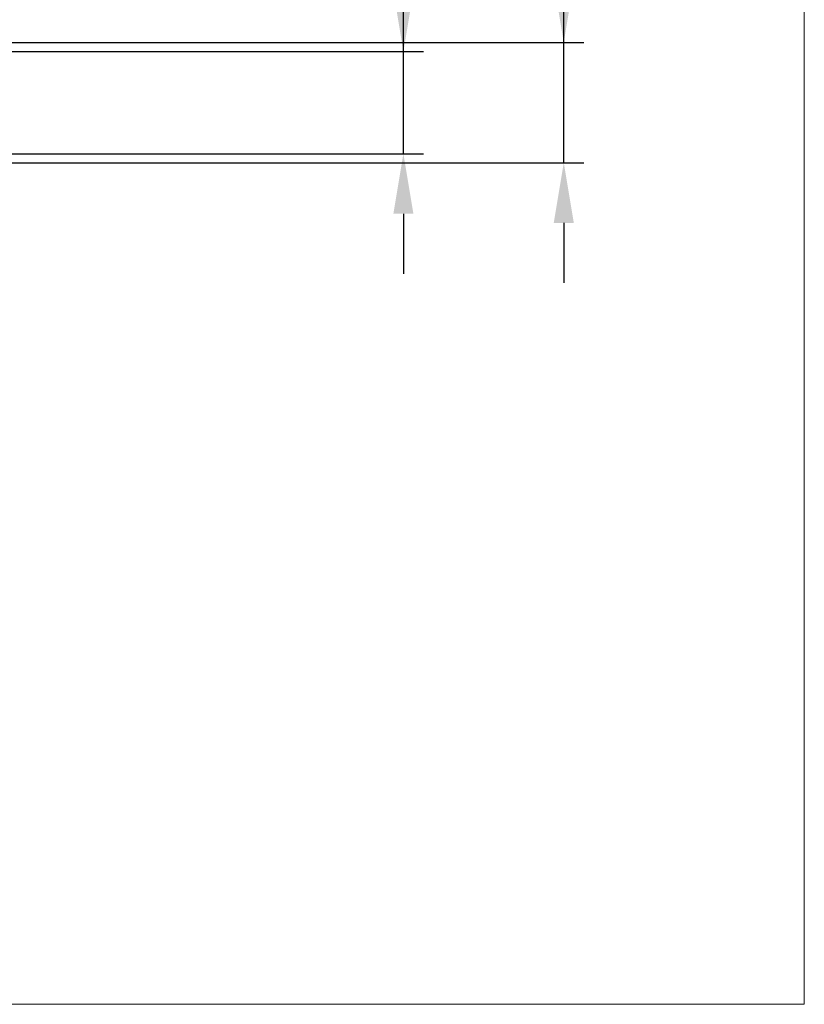
# Model space of a CAD drawing. Extents: x -20 to 130, y -45 to 45.
# Drawn here: x 91 to 130, y -45 to 4 of the extents above; entities that cross this region are included whole.
import ezdxf

# ---------------------------------------------------------------- set-up
doc = ezdxf.new("R2010")
doc.units = 0
doc.header["$MEASUREMENT"] = 0
doc.layers.get('Defpoints').update_dxf_attribs({"linetype": 'CONTINUOUS'})
doc.layers.add('2', color=7, linetype='CONTINUOUS', lineweight=25)
doc.layers.add('INFTOTAL', color=9, linetype='CONTINUOUS', lineweight=18)
doc.styles.add('Monospac821 BT', font='txt', dxfattribs={"height": 3.5})
doc.dimstyles.get("Standard").update_dxf_attribs({"dimtxt": 3.5, "dimasz": 3, "dimexe": 1, "dimexo": 0.5, "dimgap": 0.8, "dimtad": 1, "dimtoh": 1, "dimzin": 1, "dimdsep": 46, "dimtxsty": 'Monospac821 BT', "dimcen": 2.5, "dimadec": 1, "dimazin": 0, "dimtfac": 1, "dimtdec": 4, "dimtix": 1, "dimtmove": 1, "dimatfit": 3, "dimfxl": 1, "dimtolj": 1, "dimtzin": 1, "dimarcsym": 0})

# ---------------------------------------------------------------- blocks, each defined once
blk = doc.blocks.new('*D8')
at = {"layer": '2', "color": 0, "lineweight": -2}
for p, q in [((110, 2.55), (110, 20.9965)), ((110, 5.55), (110, 8.55)), ((80.5, 2.55), (111, 2.55)), ((110, -2.55), (110, 2.55)), ((80.5, -2.55), (111, -2.55)), ((110, -5.55), (110, -8.55))]:
    blk.add_line(p, q, dxfattribs=at)
at = {"layer": '2', "color": 0}
for points in [[(109.5, 5.55), (110.5, 5.55), (110, 2.55)], [(110.5, -5.55), (109.5, -5.55), (110, -2.55)]]:
    blk.add_solid(points, dxfattribs=at)
at = {"layer": 'Defpoints', "color": 0}
for p in [(80, 2.55), (110, 2.55), (80, -2.55)]:
    blk.add_point(p, dxfattribs=at)
at = {"layer": '2', "color": 0, "linetype": 'ByBlock', "insert": (107.338, 14.77325), "char_height": 3.5, "attachment_point": 5, "rotation": 90}
blk.add_mtext('\\A1;%%c5.1', dxfattribs=at)
blk = doc.blocks.new('*D12')
at = {"layer": '2', "color": 0, "lineweight": -2}
for p, q in [((118, 3), (118, 31.236)), ((118, 6), (118, 9)), ((77.5, 3), (119, 3)), ((118, -3), (118, 3)), ((77.5, -3), (119, -3)), ((118, -6), (118, -9))]:
    blk.add_line(p, q, dxfattribs=at)
at = {"layer": '2', "color": 0}
for points in [[(117.5, 6), (118.5, 6), (118, 3)], [(118.5, -6), (117.5, -6), (118, -3)]]:
    blk.add_solid(points, dxfattribs=at)
at = {"layer": 'Defpoints', "color": 0}
for p in [(77, 3), (118, 3), (77, -3)]:
    blk.add_point(p, dxfattribs=at)
at = {"layer": '2', "color": 0, "linetype": 'ByBlock', "insert": (115.38875, 20.118), "char_height": 3.5, "attachment_point": 5, "rotation": 90}
blk.add_mtext('\\A1;M6X0.75', dxfattribs=at)

msp = doc.modelspace()

# ---------------------------------------------------------------- linework, layer by layer
at = {"layer": 'INFTOTAL'}
for p, q in [((130, 45), (130, -45)), ((130, -45), (-20, -45))]:
    msp.add_line(p, q, dxfattribs=at)

# ---------------------------------------------------------------- dimensions: what is measured, and where the dimension line sits
at = {"layer": '2'}
for base, p1, p2, text, picture, middle in [((118, 3), (77, -3), (77, 3), 'M6X0.75', '*D12', (118, 20.118)), ((110, 2.55), (80, -2.55), (80, 2.55), '%%c<>', '*D8', (110, 14.7733))]:
    dim = msp.add_linear_dim(base=base, p1=p1, p2=p2, angle=270, text=text, dimstyle='STANDARD', override={"dimtoh": 0, "dimdec": 1, "dimtmove": 0}, dxfattribs=at)
    dim.commit()
    dim.dimension.update_dxf_attribs({"geometry": picture, "text_midpoint": middle, "dimtype": 160})

doc.saveas('drawing.dxf')
